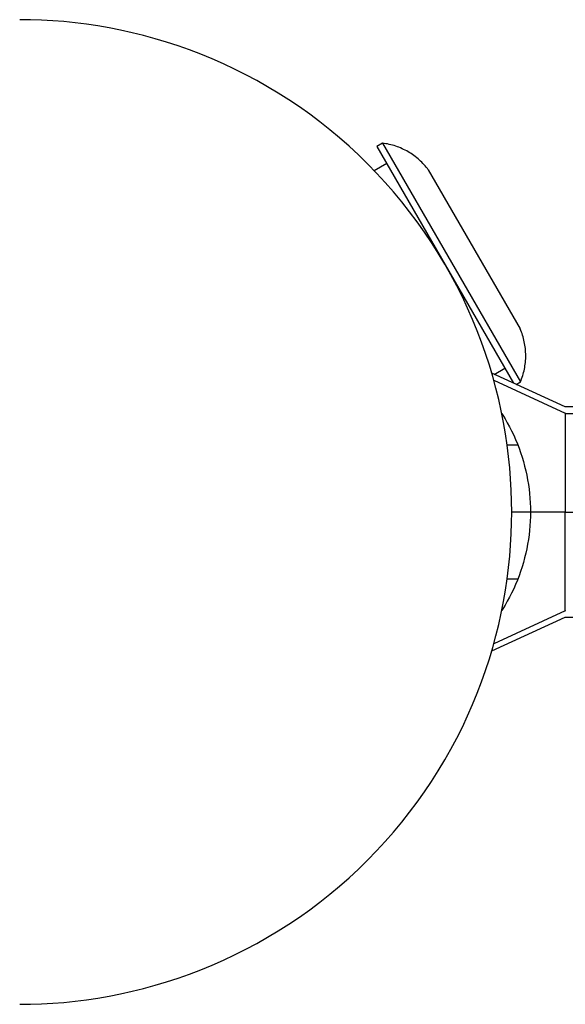
# Model space of a CAD drawing. Units: millimetres. Extents: x -7708 to 7708, y -4808 to 3140.
# Drawn here: x -2520 to -2437, y -75 to 75 of the extents above; entities that cross this region are included whole.
import ezdxf

# ---------------------------------------------------------------- set-up
doc = ezdxf.new("R2010")
doc.units = ezdxf.units.MM
doc.layers.add('ORG1403AY 2D', color=7, linetype='Continuous', true_color=0x000000)

msp = doc.modelspace()

# ---------------------------------------------------------------- linework, layer by layer
at = {"layer": 'ORG1403AY 2D', "color": 18, "lineweight": -3, "true_color": 0x000000}
for points in [[(-2520, -75), (-2518.34, -74.98), (-2516.66, -74.93), (-2514.96, -74.83), (-2513.26, -74.7), (-2511.55, -74.52), (-2509.82, -74.31), (-2508.09, -74.05), (-2506.35, -73.75), (-2504.61, -73.4), (-2502.86, -73.02), (-2501.11, -72.58), (-2499.36, -72.1), (-2497.61, -71.58), (-2495.87, -71.01), (-2494.13, -70.4), (-2492.39, -69.73), (-2490.67, -69.03), (-2488.95, -68.27), (-2487.24, -67.47), (-2485.55, -66.62), (-2483.88, -65.73), (-2482.22, -64.79), (-2480.58, -63.8), (-2478.96, -62.77), (-2477.36, -61.7), (-2475.79, -60.59), (-2474.25, -59.43), (-2472.73, -58.23), (-2471.24, -56.99), (-2469.78, -55.71), (-2468.36, -54.39), (-2466.97, -53.03), (-2465.61, -51.64), (-2464.29, -50.22), (-2463.01, -48.76), (-2461.77, -47.27), (-2460.57, -45.75), (-2459.41, -44.21), (-2458.3, -42.64), (-2457.23, -41.04), (-2456.2, -39.42), (-2455.21, -37.78), (-2454.27, -36.12), (-2453.38, -34.45), (-2452.53, -32.76), (-2451.73, -31.05), (-2450.97, -29.33), (-2450.27, -27.61), (-2449.6, -25.87), (-2448.99, -24.13), (-2448.42, -22.39), (-2447.9, -20.64), (-2447.42, -18.89), (-2446.98, -17.14), (-2446.6, -15.39), (-2446.25, -13.65), (-2445.95, -11.91), (-2445.69, -10.18), (-2445.48, -8.45), (-2445.3, -6.74), (-2445.17, -5.04), (-2445.07, -3.34), (-2445.02, -1.66), (-2445, 0), (-2445.02, 1.66), (-2445.07, 3.34), (-2445.17, 5.04), (-2445.3, 6.74), (-2445.48, 8.45), (-2445.69, 10.18), (-2445.95, 11.91), (-2446.25, 13.65), (-2446.6, 15.39), (-2446.98, 17.14), (-2447.42, 18.89), (-2447.9, 20.64), (-2448.42, 22.39), (-2448.99, 24.13), (-2449.6, 25.87), (-2450.27, 27.61), (-2450.97, 29.33), (-2451.73, 31.05), (-2452.53, 32.76), (-2453.38, 34.45), (-2454.27, 36.12), (-2455.21, 37.78), (-2456.2, 39.42), (-2457.23, 41.04), (-2458.3, 42.64), (-2459.41, 44.21), (-2460.57, 45.75), (-2461.77, 47.27), (-2463.01, 48.76), (-2464.29, 50.22), (-2465.61, 51.64), (-2466.97, 53.03), (-2468.36, 54.39), (-2469.78, 55.71), (-2471.24, 56.99), (-2472.73, 58.23), (-2474.25, 59.43), (-2475.79, 60.59), (-2477.36, 61.7), (-2478.96, 62.77), (-2480.58, 63.8), (-2482.22, 64.79), (-2483.88, 65.73), (-2485.55, 66.62), (-2487.24, 67.47), (-2488.95, 68.27), (-2490.67, 69.03), (-2492.39, 69.73), (-2494.13, 70.4), (-2495.87, 71.01), (-2497.61, 71.58), (-2499.36, 72.1), (-2501.11, 72.58), (-2502.86, 73.02), (-2504.61, 73.4), (-2506.35, 73.75), (-2508.09, 74.05), (-2509.82, 74.31), (-2511.55, 74.52), (-2513.26, 74.7), (-2514.96, 74.83), (-2516.66, 74.93), (-2518.34, 74.98), (-2520, 75)], [(-2464.68, 56.19), (-2465.55, 55.69)], [(-2465.55, 55.69), (-2465.55, 55.69), (-2444.72, 19.61)], [(-2464.68, 56.19), (-2464.68, 56.19), (-2443.68, 19.81), (-2443.68, 19.81)], [(-2457.72, 52.12), (-2457.87, 52.33), (-2458.03, 52.52), (-2458.19, 52.72), (-2458.36, 52.91), (-2458.54, 53.1), (-2458.72, 53.28), (-2458.9, 53.46), (-2459.09, 53.64), (-2459.29, 53.81), (-2459.49, 53.98), (-2459.7, 54.14), (-2459.91, 54.3), (-2460.12, 54.45), (-2460.34, 54.59), (-2460.56, 54.73), (-2460.78, 54.87), (-2461.01, 55), (-2461.24, 55.12), (-2461.48, 55.24), (-2461.71, 55.35), (-2461.95, 55.46), (-2462.2, 55.56), (-2462.44, 55.65), (-2462.69, 55.73), (-2462.93, 55.81), (-2463.18, 55.89), (-2463.43, 55.95), (-2463.68, 56.01), (-2463.93, 56.07), (-2464.18, 56.11), (-2464.43, 56.15), (-2464.68, 56.19)], [(-2464.05, 53.09), (-2465.95, 51.99)], [(-2457.72, 52.12), (-2457.72, 52.12), (-2443.72, 27.88), (-2443.72, 27.88)], [(-2443.68, 19.81), (-2443.59, 20.05), (-2443.5, 20.28), (-2443.41, 20.52), (-2443.33, 20.77), (-2443.26, 21.01), (-2443.19, 21.26), (-2443.13, 21.52), (-2443.08, 21.77), (-2443.03, 22.02), (-2442.99, 22.28), (-2442.95, 22.54), (-2442.92, 22.8), (-2442.9, 23.06), (-2442.88, 23.32), (-2442.87, 23.59), (-2442.87, 23.85), (-2442.88, 24.11), (-2442.89, 24.37), (-2442.91, 24.63), (-2442.93, 24.9), (-2442.96, 25.16), (-2443, 25.41), (-2443.04, 25.67), (-2443.09, 25.93), (-2443.15, 26.18), (-2443.22, 26.43), (-2443.28, 26.68), (-2443.36, 26.92), (-2443.44, 27.17), (-2443.53, 27.41), (-2443.62, 27.64), (-2443.72, 27.88)], [(-2436.84, 16), (-2448.04, 21.13)], [(-2447.68, 20.97), (-2446.05, 21.91)], [(-2447.74, 20.08), (-2436.84, 15.08)], [(-2444.34, 19.44), (-2443.68, 19.81)], [(-2446.52, 15.02), (-2446.03, 14.21), (-2445.68, 13.6), (-2445.34, 12.98), (-2445.02, 12.34), (-2444.71, 11.7), (-2444.42, 11.05), (-2444.15, 10.38), (-2443.89, 9.71), (-2443.65, 9.04), (-2443.43, 8.36), (-2443.22, 7.67), (-2443.04, 6.98), (-2442.87, 6.29), (-2442.71, 5.59), (-2442.58, 4.9), (-2442.47, 4.2), (-2442.37, 3.5), (-2442.29, 2.8), (-2442.23, 2.1), (-2442.19, 1.4), (-2442.16, 0.7), (-2442.15, 0)], [(-2436.85, 15.09), (-2436.84, 15)], [(-2417.77, 16), (-2436.84, 16)], [(-2436.84, 16), (-2436.84, 16), (-2436.84, 16), (-2436.84, 16), (-2436.84, 16), (-2436.84, 16), (-2436.84, 16), (-2436.84, 16), (-2436.84, 16), (-2436.84, 16), (-2436.84, 16), (-2436.84, 16), (-2436.84, 16), (-2436.84, 16), (-2436.84, 16), (-2436.84, 16), (-2436.84, 16)], [(-2436.84, 15), (-2436.84, 15.08)], [(-2436.84, 15), (-2436.84, 0)], [(-2436.84, 15), (-2417.92, 15)], [(-2445.7, 10.25), (-2444.09, 10.25)], [(-2442.15, 0), (-2442.16, -0.7), (-2442.19, -1.4), (-2442.23, -2.1), (-2442.29, -2.8), (-2442.37, -3.5), (-2442.47, -4.2), (-2442.58, -4.9), (-2442.71, -5.59), (-2442.87, -6.29), (-2443.04, -6.98), (-2443.22, -7.67), (-2443.43, -8.36), (-2443.65, -9.04), (-2443.89, -9.71), (-2444.15, -10.38), (-2444.42, -11.05), (-2444.71, -11.7), (-2445.02, -12.34), (-2445.34, -12.98), (-2445.68, -13.6), (-2446.03, -14.21), (-2446.52, -15.02)], [(-2442.15, 0), (-2445, 0)], [(-2436.84, 0), (-2442.15, 0)], [(-2436.84, 0), (-2417.92, 0)], [(-2436.84, -15), (-2436.84, 0)], [(-2444.09, -10.25), (-2445.7, -10.25)], [(-2448.04, -21.13), (-2436.84, -16)], [(-2436.84, -15.08), (-2447.74, -20.08)], [(-2436.84, -15), (-2436.85, -15.09)], [(-2436.84, -15.08), (-2436.84, -15)], [(-2436.84, -16), (-2417.77, -16)]]:
    msp.add_lwpolyline(points, dxfattribs=at)

doc.saveas('drawing.dxf')
